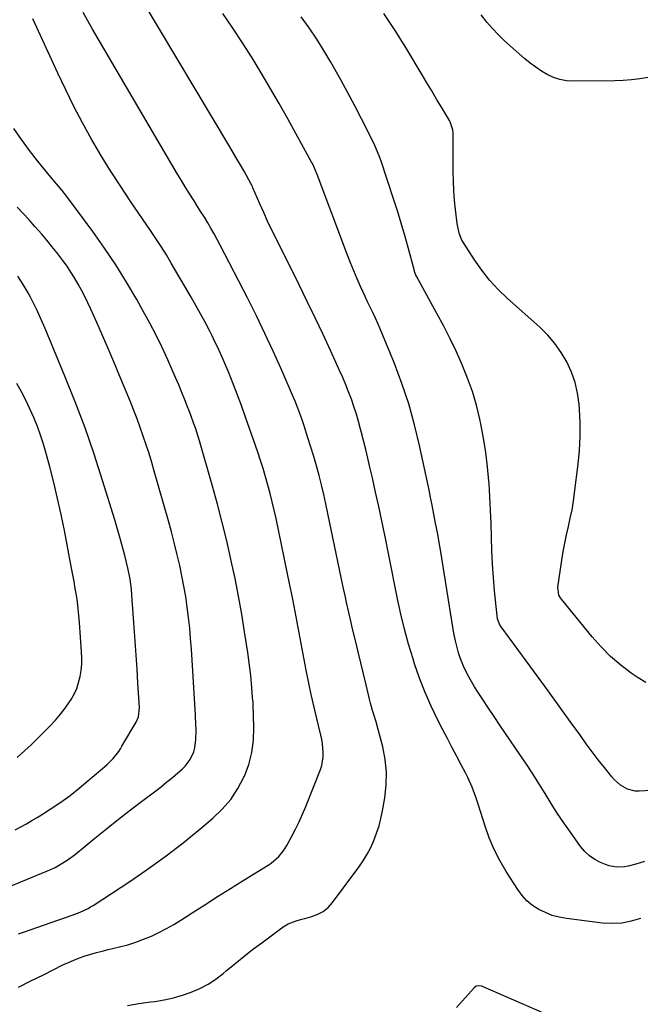
# Model space of a CAD drawing. Units: inches. Extents: x 1890287 to 1895531, y 464307 to 469608.
# Drawn here: x 1893311 to 1893580, y 466452 to 466879 of the extents above; entities that cross this region are included whole.
import ezdxf

# ---------------------------------------------------------------- set-up
doc = ezdxf.new("R2010")
doc.units = ezdxf.units.IN
doc.header["$MEASUREMENT"] = 0
doc.layers.add('7', color=7, linetype='Continuous')
doc.layers.add('8', color=7, linetype='Continuous')

msp = doc.modelspace()

# ---------------------------------------------------------------- linework, layer by layer
at = {"layer": '7', "color": 18}
for points in [[(1893580.14, 466489.23, 1974), (1893576.1, 466487.99, 1974), (1893572.01, 466487.17, 1974), (1893567.84, 466486.97, 1974), (1893563.62, 466487.18, 1974), (1893548.01, 466489.15, 1974), (1893544.87, 466489.73, 1974), (1893541.8, 466490.55, 1974), (1893538.85, 466491.72, 1974), (1893535.97, 466493.12, 1974), (1893533.32, 466494.87, 1974), (1893530.89, 466496.85, 1974), (1893528.77, 466499.17, 1974), (1893526.87, 466501.72, 1974), (1893521.84, 466509.61, 1974), (1893519.1, 466514.29, 1974), (1893516.63, 466519.1, 1974), (1893514.55, 466524.09, 1974), (1893512.73, 466529.19, 1974), (1893510.85, 466535.18, 1974), (1893509.43, 466539.57, 1974), (1893508.68, 466541.76, 1974), (1893507.08, 466546.09, 1974), (1893505.21, 466550.3, 1974), (1893504.17, 466552.36, 1974), (1893502.31, 466555.85, 1974), (1893500.31, 466559.64, 1974), (1893498.32, 466563.43, 1974), (1893496.34, 466567.23, 1974), (1893494.37, 466571.04, 1974), (1893492.22, 466575.22, 1974), (1893489.34, 466581.18, 1974), (1893486.66, 466587.23, 1974), (1893484.28, 466593.4, 1974), (1893482.11, 466599.66, 1974), (1893481.45, 466601.73, 1974), (1893479.52, 466608.16, 1974), (1893477.73, 466614.63, 1974), (1893476.18, 466621.15, 1974), (1893474.77, 466627.72, 1974), (1893473.47, 466634.31, 1974), (1893472.16, 466640.9, 1974), (1893470.83, 466647.49, 1974), (1893469.48, 466654.07, 1974), (1893469.2, 466655.43, 1974), (1893467.9, 466661.63, 1974), (1893466.57, 466667.84, 1974), (1893465.2, 466674.03, 1974), (1893463.8, 466680.21, 1974), (1893462.74, 466684.84, 1974), (1893461.84, 466688.71, 1974), (1893460.92, 466692.57, 1974), (1893459.97, 466696.42, 1974), (1893459, 466700.27, 1974), (1893458.72, 466701.4, 1974), (1893457.83, 466704.66, 1974), (1893456.88, 466707.91, 1974), (1893455.83, 466711.13, 1974), (1893454.71, 466714.32, 1974), (1893453.51, 466717.49, 1974), (1893452.26, 466720.63, 1974), (1893450.93, 466723.75, 1974), (1893449.56, 466726.85, 1974), (1893445.76, 466735.15, 1974), (1893442.41, 466742.37, 1974), (1893439.02, 466749.56, 1974), (1893435.56, 466756.72, 1974), (1893432.05, 466763.86, 1974), (1893421.9, 466784.24, 1974), (1893420.11, 466787.9, 1974), (1893418.37, 466791.58, 1974), (1893416.67, 466795.29, 1974), (1893415.02, 466799.01, 1974), (1893411.97, 466806.04, 1974), (1893411.77, 466806.49, 1974), (1893411.37, 466807.37, 1974), (1893411.15, 466807.8, 1974), (1893408.3, 466812.86, 1974), (1893406.75, 466815.6, 1974), (1893405.18, 466818.33, 1974), (1893403.6, 466821.04, 1974), (1893401.99, 466823.75, 1974), (1893363.96, 466887.28, 1974)], [(1893357.57, 466451.42, 1972), (1893362.55, 466452.26, 1972), (1893367.56, 466453, 1972), (1893369.48, 466453.25, 1972), (1893373.51, 466453.91, 1972), (1893377.48, 466454.76, 1972), (1893381.39, 466455.89, 1972), (1893385.25, 466457.2, 1972), (1893388.97, 466458.83, 1972), (1893392.55, 466460.7, 1972), (1893395.92, 466462.93, 1972), (1893399.15, 466465.39, 1972), (1893400.41, 466466.45, 1972), (1893404.19, 466469.59, 1972), (1893408, 466472.68, 1972), (1893411.88, 466475.7, 1972), (1893415.79, 466478.67, 1972), (1893425.08, 466485.57, 1972), (1893427.23, 466486.89, 1972), (1893430.8, 466488.18, 1972), (1893433.26, 466488.87, 1972), (1893434.49, 466489.2, 1972), (1893437.55, 466490.01, 1972), (1893440.14, 466490.99, 1972), (1893442.52, 466492.27, 1972), (1893444.6, 466494.01, 1972), (1893446.48, 466496.05, 1972), (1893457.91, 466511.43, 1972), (1893459.81, 466514.19, 1972), (1893461.56, 466517.03, 1972), (1893463.1, 466520, 1972), (1893464.49, 466523.04, 1972), (1893465.67, 466526.18, 1972), (1893466.71, 466529.36, 1972), (1893467.54, 466532.6, 1972), (1893468.23, 466535.88, 1972), (1893469.23, 466541.55, 1972), (1893469.85, 466547.08, 1972), (1893469.99, 466552.6, 1972), (1893469.41, 466558.08, 1972), (1893468.36, 466563.55, 1972), (1893466.38, 466571.16, 1972), (1893465.46, 466574.44, 1972), (1893464.41, 466577.68, 1972), (1893463.88, 466579.3, 1972), (1893462.95, 466582.57, 1972), (1893462.54, 466584.22, 1972), (1893461.1, 466590.5, 1972), (1893459.98, 466595.29, 1972), (1893458.84, 466600.08, 1972), (1893457.68, 466604.87, 1972), (1893456.51, 466609.65, 1972), (1893455.09, 466615.33, 1972), (1893454.56, 466617.51, 1972), (1893453.53, 466621.88, 1972), (1893452.57, 466626.26, 1972), (1893452.1, 466628.46, 1972), (1893451.17, 466632.85, 1972), (1893444.56, 466664.77, 1972), (1893443.67, 466668.92, 1972), (1893442.73, 466673.05, 1972), (1893441.73, 466677.18, 1972), (1893440.68, 466681.29, 1972), (1893439.56, 466685.38, 1972), (1893438.4, 466689.46, 1972), (1893437.16, 466693.51, 1972), (1893435.88, 466697.56, 1972), (1893434.19, 466702.74, 1972), (1893433.15, 466705.85, 1972), (1893431.47, 466710.47, 1972), (1893430.25, 466713.52, 1972), (1893429.61, 466715.03, 1972), (1893424.2, 466727.52, 1972), (1893420.77, 466735.23, 1972), (1893417.23, 466742.89, 1972), (1893413.53, 466750.48, 1972), (1893409.73, 466758.02, 1972), (1893397.81, 466781.1, 1972), (1893396.5, 466783.56, 1972), (1893395.17, 466786, 1972), (1893393.78, 466788.42, 1972), (1893392.37, 466790.82, 1972), (1893390.92, 466793.2, 1972), (1893389.45, 466795.57, 1972), (1893387.97, 466797.93, 1972), (1893386.48, 466800.28, 1972), (1893384.31, 466803.7, 1972), (1893382.61, 466806.42, 1972), (1893380.95, 466809.16, 1972), (1893379.32, 466811.92, 1972), (1893342.47, 466874.79, 1972), (1893340.38, 466878.4, 1972), (1893338.31, 466882.02, 1972)], [(1893581.83, 466513.89, 1976), (1893578.1, 466512.68, 1976), (1893574.81, 466511.85, 1976), (1893573.13, 466511.6, 1976), (1893569.76, 466511.45, 1976), (1893566.49, 466512.02, 1976), (1893564.9, 466512.57, 1976), (1893562.75, 466513.48, 1976), (1893560.26, 466514.8, 1976), (1893557.96, 466516.35, 1976), (1893555.94, 466518.26, 1976), (1893554.12, 466520.41, 1976), (1893549.72, 466526.57, 1976), (1893546.85, 466530.69, 1976), (1893544.04, 466534.86, 1976), (1893541.34, 466539.09, 1976), (1893538.7, 466543.37, 1976), (1893536.08, 466547.66, 1976), (1893533.4, 466551.91, 1976), (1893530.64, 466556.11, 1976), (1893527.83, 466560.28, 1976), (1893521.59, 466569.36, 1976), (1893519.09, 466573.03, 1976), (1893516.6, 466576.71, 1976), (1893514.14, 466580.41, 1976), (1893511.7, 466584.12, 1976), (1893509.41, 466587.62, 1976), (1893508.16, 466589.61, 1976), (1893505.8, 466593.66, 1976), (1893503.67, 466597.84, 1976), (1893501.93, 466602.18, 1976), (1893501.2, 466604.41, 1976), (1893500.43, 466607.19, 1976), (1893499.83, 466609.64, 1976), (1893499.32, 466612.12, 1976), (1893498.87, 466614.6, 1976), (1893493.34, 466649.04, 1976), (1893492.97, 466651.3, 1976), (1893492.17, 466655.8, 1976), (1893491.25, 466660.56, 1976), (1893490.49, 466664.5, 1976), (1893489.73, 466668.44, 1976), (1893488.94, 466672.38, 1976), (1893488.53, 466674.34, 1976), (1893484.32, 466694.19, 1976), (1893482.14, 466703.28, 1976), (1893479.64, 466712.28, 1976), (1893476.66, 466721.13, 1976), (1893473.37, 466729.88, 1976), (1893468.26, 466742.45, 1976), (1893467.26, 466744.83, 1976), (1893466.22, 466747.2, 1976), (1893465.13, 466749.54, 1976), (1893464, 466751.87, 1976), (1893462.86, 466754.19, 1976), (1893461.74, 466756.51, 1976), (1893460.65, 466758.86, 1976), (1893458.68, 466763.21, 1976), (1893457.2, 466766.58, 1976), (1893455.76, 466769.97, 1976), (1893454.39, 466773.39, 1976), (1893453.06, 466776.82, 1976), (1893439.84, 466811.82, 1976), (1893438.43, 466815.2, 1976), (1893437.78, 466816.51, 1976), (1893437.43, 466817.16, 1976), (1893427.08, 466835.86, 1976), (1893423.32, 466842.54, 1976), (1893419.49, 466849.18, 1976), (1893415.58, 466855.78, 1976), (1893411.6, 466862.33, 1976), (1893407.5, 466868.81, 1976), (1893403.31, 466875.23, 1976), (1893398.99, 466881.56, 1976)], [(1893583.41, 466853.84, 1982), (1893579.84, 466853.27, 1982), (1893576.26, 466852.83, 1982), (1893572.66, 466852.57, 1982), (1893569.05, 466852.43, 1982), (1893550.93, 466852.19, 1982), (1893547.99, 466852.39, 1982), (1893545.13, 466852.89, 1982), (1893542.38, 466853.83, 1982), (1893539.71, 466855.07, 1982), (1893537.15, 466856.62, 1982), (1893534.66, 466858.28, 1982), (1893532.27, 466860.07, 1982), (1893529.96, 466861.97, 1982), (1893523.67, 466867.44, 1982), (1893520.99, 466869.9, 1982), (1893518.39, 466872.43, 1982), (1893515.92, 466875.09, 1982), (1893513.53, 466877.83, 1982), (1893511, 466880.98, 1982)], [(1893587.42, 466544.81, 1978), (1893579.62, 466544.35, 1978), (1893577.86, 466544.4, 1978), (1893574.52, 466545.21, 1978), (1893571.45, 466546.95, 1978), (1893568.8, 466549.27, 1978), (1893567.62, 466550.61, 1978), (1893564.48, 466554.61, 1978), (1893561.82, 466558.04, 1978), (1893559.2, 466561.49, 1978), (1893556.62, 466564.98, 1978), (1893554.07, 466568.49, 1978), (1893549.65, 466574.65, 1978), (1893544.91, 466581.24, 1978), (1893540.14, 466587.83, 1978), (1893535.35, 466594.39, 1978), (1893530.54, 466600.95, 1978), (1893519.71, 466615.65, 1978), (1893519.02, 466616.73, 1978), (1893518.12, 466619.12, 1978), (1893517.92, 466620.38, 1978), (1893516.83, 466631.25, 1978), (1893516.33, 466637.05, 1978), (1893515.91, 466642.87, 1978), (1893515.64, 466648.68, 1978), (1893515.47, 466654.51, 1978), (1893515.32, 466660.34, 1978), (1893515.11, 466666.16, 1978), (1893514.8, 466671.98, 1978), (1893514.43, 466677.8, 1978), (1893514.37, 466678.76, 1978), (1893513.79, 466685.04, 1978), (1893513.03, 466691.29, 1978), (1893512.02, 466697.51, 1978), (1893510.83, 466703.7, 1978), (1893510.4, 466705.69, 1978), (1893508.92, 466711.71, 1978), (1893507.2, 466717.66, 1978), (1893505.14, 466723.5, 1978), (1893502.83, 466729.26, 1978), (1893500.27, 466734.93, 1978), (1893497.61, 466740.54, 1978), (1893494.78, 466746.07, 1978), (1893491.84, 466751.55, 1978), (1893483.04, 466767.44, 1978), (1893482.73, 466768.06, 1978), (1893482.12, 466769.71, 1978), (1893482.03, 466770.05, 1978), (1893479.32, 466780.05, 1978), (1893477.83, 466785.37, 1978), (1893476.29, 466790.68, 1978), (1893474.66, 466795.97, 1978), (1893472.98, 466801.23, 1978), (1893467.62, 466817.57, 1978), (1893466.81, 466819.88, 1978), (1893464.91, 466824.37, 1978), (1893463.84, 466826.57, 1978), (1893459.13, 466835.85, 1978), (1893456.18, 466841.56, 1978), (1893453.17, 466847.23, 1978), (1893450.08, 466852.86, 1978), (1893446.92, 466858.46, 1978), (1893445.8, 466860.4, 1978), (1893442.78, 466865.46, 1978), (1893439.65, 466870.44, 1978), (1893436.34, 466875.31, 1978), (1893432.92, 466880.1, 1978)], [(1893310.27, 466482.52, 1968), (1893312.5, 466483.32, 1968), (1893333.52, 466490.64, 1968), (1893337.07, 466491.99, 1968), (1893340.5, 466493.58, 1968), (1893341.6, 466494.2, 1968), (1893342.67, 466494.87, 1968), (1893358.96, 466505.54, 1968), (1893366.71, 466510.82, 1968), (1893374.33, 466516.29, 1968), (1893381.74, 466522.02, 1968), (1893389.02, 466527.93, 1968), (1893394.61, 466532.64, 1968), (1893398.68, 466536.57, 1968), (1893402.35, 466540.81, 1968), (1893405.42, 466545.5, 1968), (1893408.09, 466550.49, 1968), (1893408.29, 466550.93, 1968), (1893410.17, 466556.02, 1968), (1893411.56, 466561.2, 1968), (1893412.24, 466566.52, 1968), (1893412.43, 466571.94, 1968), (1893412.08, 466582.18, 1968), (1893412.04, 466582.92, 1968), (1893411.95, 466584.03, 1968), (1893411.88, 466584.76, 1968), (1893411.85, 466585.13, 1968), (1893411.37, 466591.12, 1968), (1893411.06, 466594.48, 1968), (1893410.7, 466597.83, 1968), (1893410.27, 466601.18, 1968), (1893409.79, 466604.52, 1968), (1893408.41, 466613.4, 1968), (1893407.14, 466621.16, 1968), (1893405.76, 466628.9, 1968), (1893404.24, 466636.62, 1968), (1893402.62, 466644.31, 1968), (1893402.48, 466644.94, 1968), (1893400.64, 466652.92, 1968), (1893398.7, 466660.87, 1968), (1893396.61, 466668.78, 1968), (1893394.41, 466676.67, 1968), (1893388.76, 466696.25, 1968), (1893388.21, 466698.13, 1968), (1893387.02, 466701.86, 1968), (1893386.4, 466703.71, 1968), (1893385.07, 466707.39, 1968), (1893384.38, 466709.22, 1968), (1893383.67, 466711.04, 1968), (1893382.49, 466713.99, 1968), (1893381.16, 466717.27, 1968), (1893379.8, 466720.55, 1968), (1893378.4, 466723.81, 1968), (1893376.98, 466727.06, 1968), (1893375.06, 466731.39, 1968), (1893372.58, 466736.75, 1968), (1893370.01, 466742.07, 1968), (1893367.28, 466747.31, 1968), (1893364.45, 466752.5, 1968), (1893361.61, 466757.54, 1968), (1893357.15, 466765.13, 1968), (1893352.5, 466772.59, 1968), (1893347.58, 466779.88, 1968), (1893342.48, 466787.05, 1968), (1893330.85, 466802.75, 1968), (1893329.3, 466804.76, 1968), (1893327.67, 466806.72, 1968), (1893325.2, 466809.62, 1968), (1893324.39, 466810.6, 1968), (1893318.6, 466817.64, 1968), (1893315, 466822.22, 1968), (1893311.54, 466826.89, 1968), (1893308.3, 466831.72, 1968)], [(1893304.71, 466502.35, 1966), (1893322.94, 466509.88, 1966), (1893326.16, 466511.35, 1966), (1893327.72, 466512.18, 1966), (1893330.75, 466514.01, 1966), (1893332.22, 466514.99, 1966), (1893335.03, 466517.13, 1966), (1893343.37, 466523.95, 1966), (1893348.52, 466528.11, 1966), (1893353.7, 466532.23, 1966), (1893358.93, 466536.29, 1966), (1893364.19, 466540.31, 1966), (1893369.83, 466544.58, 1966), (1893372.27, 466546.46, 1966), (1893374.69, 466548.37, 1966), (1893377.08, 466550.32, 1966), (1893379.44, 466552.3, 1966), (1893381.28, 466553.87, 1966), (1893382.6, 466555.17, 1966), (1893384.79, 466558.09, 1966), (1893386.33, 466561.48, 1966), (1893386.84, 466563.22, 1966), (1893387.28, 466566.83, 1966), (1893387.32, 466570.51, 1966), (1893387.21, 466573.95, 1966), (1893387.1, 466576.23, 1966), (1893387.03, 466577.38, 1966), (1893385.3, 466605.99, 1966), (1893384.98, 466610.56, 1966), (1893384.58, 466615.12, 1966), (1893384.08, 466619.68, 1966), (1893383.52, 466624.22, 1966), (1893382.85, 466628.76, 1966), (1893382.09, 466633.27, 1966), (1893381.21, 466637.77, 1966), (1893380.26, 466642.25, 1966), (1893380.14, 466642.77, 1966), (1893379.03, 466647.48, 1966), (1893377.87, 466652.19, 1966), (1893376.63, 466656.87, 1966), (1893375.34, 466661.54, 1966), (1893369.2, 466683.12, 1966), (1893368.08, 466686.93, 1966), (1893366.92, 466690.74, 1966), (1893365.7, 466694.53, 1966), (1893364.45, 466698.3, 1966), (1893363.13, 466702.05, 1966), (1893361.76, 466705.79, 1966), (1893360.32, 466709.49, 1966), (1893358.83, 466713.18, 1966), (1893353.99, 466724.88, 1966), (1893351.6, 466730.59, 1966), (1893349.18, 466736.28, 1966), (1893346.71, 466741.95, 1966), (1893344.21, 466747.61, 1966), (1893341.66, 466753.33, 1966), (1893340.37, 466756.1, 1966), (1893339.04, 466758.85, 1966), (1893337.64, 466761.56, 1966), (1893336.2, 466764.25, 1966), (1893334.66, 466766.89, 1966), (1893333.06, 466769.48, 1966), (1893331.34, 466772.01, 1966), (1893329.56, 466774.49, 1966), (1893326.97, 466777.88, 1966), (1893324.83, 466780.58, 1966), (1893322.62, 466783.24, 1966), (1893320.37, 466785.87, 1966), (1893317.42, 466789.21, 1966), (1893314.89, 466792.04, 1966), (1893312.33, 466794.85, 1966), (1893309.76, 466797.63, 1966)], [(1893308.92, 466527.69, 1964), (1893311.32, 466528.97, 1964), (1893313.72, 466530.27, 1964), (1893316.09, 466531.62, 1964), (1893318.43, 466533.02, 1964), (1893320.74, 466534.46, 1964), (1893324.52, 466536.9, 1964), (1893328.65, 466539.68, 1964), (1893332.69, 466542.57, 1964), (1893336.6, 466545.63, 1964), (1893340.43, 466548.8, 1964), (1893348.59, 466555.85, 1964), (1893349.55, 466556.72, 1964), (1893351.37, 466558.59, 1964), (1893353.79, 466561.65, 1964), (1893354.51, 466562.73, 1964), (1893355.19, 466563.84, 1964), (1893361.36, 466574.35, 1964), (1893362.33, 466576.61, 1964), (1893362.76, 466580.69, 1964), (1893362.1, 466591.21, 1964), (1893361.71, 466597.29, 1964), (1893361.31, 466603.37, 1964), (1893360.9, 466609.46, 1964), (1893360.47, 466615.54, 1964), (1893359.5, 466629.18, 1964), (1893359.26, 466632.02, 1964), (1893358.73, 466636.26, 1964), (1893357.94, 466640.45, 1964), (1893357.2, 466643.58, 1964), (1893356.44, 466646.52, 1964), (1893355.57, 466649.77, 1964), (1893354.73, 466652.86, 1964), (1893353.86, 466655.94, 1964), (1893352.95, 466659.01, 1964), (1893352.03, 466662.07, 1964), (1893346.81, 466679.02, 1964), (1893343.1, 466690.5, 1964), (1893339.17, 466701.9, 1964), (1893334.92, 466713.18, 1964), (1893330.45, 466724.38, 1964), (1893321.87, 466745.01, 1964), (1893320.74, 466747.63, 1964), (1893319.58, 466750.23, 1964), (1893318.36, 466752.8, 1964), (1893317.1, 466755.36, 1964), (1893315.46, 466758.53, 1964), (1893314.45, 466760.41, 1964), (1893312.31, 466764.11, 1964), (1893309.99, 466767.69, 1964)], [(1893309.67, 466559.01, 1962), (1893313.01, 466562.01, 1962), (1893315.73, 466564.5, 1962), (1893318.41, 466567.03, 1962), (1893321.04, 466569.61, 1962), (1893323.64, 466572.22, 1962), (1893326.38, 466575.18, 1962), (1893328.53, 466577.71, 1962), (1893330.52, 466580.37, 1962), (1893332.41, 466583.11, 1962), (1893333.08, 466584.14, 1962), (1893334.4, 466586.49, 1962), (1893335.54, 466588.91, 1962), (1893336.39, 466591.44, 1962), (1893337.05, 466594.06, 1962), (1893337.46, 466596.74, 1962), (1893337.72, 466599.42, 1962), (1893337.78, 466602.12, 1962), (1893337.69, 466604.83, 1962), (1893336.79, 466617.58, 1962), (1893336.54, 466620.55, 1962), (1893336.24, 466623.5, 1962), (1893335.86, 466626.45, 1962), (1893335.43, 466629.39, 1962), (1893334.95, 466632.33, 1962), (1893334.45, 466635.26, 1962), (1893333.92, 466638.18, 1962), (1893333.36, 466641.1, 1962), (1893330.19, 466657.41, 1962), (1893328.77, 466664.36, 1962), (1893327.25, 466671.29, 1962), (1893325.59, 466678.19, 1962), (1893323.84, 466685.07, 1962), (1893322.32, 466690.82, 1962), (1893321.17, 466694.78, 1962), (1893319.91, 466698.7, 1962), (1893318.48, 466702.56, 1962), (1893316.94, 466706.38, 1962), (1893315.25, 466710.15, 1962), (1893313.47, 466713.87, 1962), (1893311.58, 466717.53, 1962), (1893309.6, 466721.15, 1962)], [(1893538.45, 466447.99, 1972), (1893511.81, 466459.61, 1972), (1893511.31, 466459.79, 1972), (1893509.75, 466460.01, 1972), (1893508.77, 466459.78, 1972), (1893507.96, 466459.18, 1972), (1893500.35, 466450.66, 1972)]]:
    msp.add_polyline3d(points, dxfattribs=at)
at = {"layer": '8', "color": 18}
for points in [[(1893582.51, 466591.48, 1980), (1893579.1, 466593.47, 1980), (1893576.14, 466595.54, 1980), (1893571.53, 466599.06, 1980), (1893567.13, 466602.82, 1980), (1893563.06, 466606.92, 1980), (1893559.2, 466611.25, 1980), (1893545.83, 466627.57, 1980), (1893545.4, 466628.15, 1980), (1893544.72, 466629.39, 1980), (1893544.22, 466632.84, 1980), (1893545.98, 466644.58, 1980), (1893546.59, 466648.25, 1980), (1893547.26, 466651.9, 1980), (1893548.03, 466655.53, 1980), (1893548.86, 466659.15, 1980), (1893549.68, 466662.78, 1980), (1893550.42, 466666.42, 1980), (1893551.03, 466670.08, 1980), (1893551.56, 466673.76, 1980), (1893553.13, 466686.23, 1980), (1893553.69, 466692.16, 1980), (1893554, 466698.1, 1980), (1893553.95, 466704.04, 1980), (1893553.65, 466709.99, 1980), (1893553.47, 466712.22, 1980), (1893552.79, 466716.97, 1980), (1893551.75, 466721.62, 1980), (1893550.16, 466726.1, 1980), (1893548.19, 466730.48, 1980), (1893545.74, 466734.62, 1980), (1893543.01, 466738.54, 1980), (1893539.87, 466742.14, 1980), (1893536.46, 466745.53, 1980), (1893522.42, 466758.03, 1980), (1893518.43, 466761.89, 1980), (1893514.68, 466765.94, 1980), (1893511.26, 466770.28, 1980), (1893508.07, 466774.82, 1980), (1893503.23, 466782.36, 1980), (1893502.68, 466783.3, 1980), (1893501.43, 466786.28, 1980), (1893500.55, 466790.53, 1980), (1893499.84, 466796.54, 1980), (1893499.43, 466800.62, 1980), (1893499.12, 466804.72, 1980), (1893498.94, 466808.82, 1980), (1893498.86, 466812.93, 1980), (1893498.82, 466829.61, 1980), (1893498.72, 466831.07, 1980), (1893497.62, 466834.56, 1980), (1893497.26, 466835.21, 1980), (1893493.78, 466840.95, 1980), (1893491.66, 466844.45, 1980), (1893489.55, 466847.97, 1980), (1893487.45, 466851.48, 1980), (1893485.35, 466855, 1980), (1893478.36, 466866.79, 1980), (1893473.71, 466874.22, 1980), (1893468.84, 466881.5, 1980)], [(1893310.23, 466459.4, 1970), (1893315.68, 466462.08, 1970), (1893321.11, 466464.79, 1970), (1893329.59, 466469.04, 1970), (1893331.93, 466470.14, 1970), (1893334.3, 466471.17, 1970), (1893336.71, 466472.09, 1970), (1893339.16, 466472.93, 1970), (1893341.64, 466473.69, 1970), (1893344.12, 466474.41, 1970), (1893346.63, 466475.07, 1970), (1893349.14, 466475.69, 1970), (1893354.18, 466476.87, 1970), (1893357.7, 466477.81, 1970), (1893361.17, 466478.88, 1970), (1893364.58, 466480.15, 1970), (1893367.93, 466481.56, 1970), (1893371.22, 466483.14, 1970), (1893374.46, 466484.82, 1970), (1893377.62, 466486.62, 1970), (1893380.73, 466488.52, 1970), (1893385.62, 466491.64, 1970), (1893391.15, 466495.16, 1970), (1893396.69, 466498.67, 1970), (1893402.23, 466502.15, 1970), (1893407.79, 466505.63, 1970), (1893418.63, 466512.37, 1970), (1893419.86, 466513.21, 1970), (1893423.24, 466516.11, 1970), (1893425.15, 466518.39, 1970), (1893425.98, 466519.62, 1970), (1893426.74, 466520.9, 1970), (1893428.76, 466524.65, 1970), (1893430.43, 466527.87, 1970), (1893432.02, 466531.13, 1970), (1893433.5, 466534.44, 1970), (1893434.89, 466537.78, 1970), (1893441.25, 466553.77, 1970), (1893441.84, 466555.57, 1970), (1893442.48, 466559.27, 1970), (1893442.52, 466561.16, 1970), (1893442.19, 466564.97, 1970), (1893441.87, 466566.85, 1970), (1893441.47, 466568.72, 1970), (1893439.56, 466576.53, 1970), (1893438.4, 466581.43, 1970), (1893437.29, 466586.33, 1970), (1893436.26, 466591.26, 1970), (1893435.28, 466596.19, 1970), (1893435.15, 466596.85, 1970), (1893434.27, 466601.47, 1970), (1893433.39, 466606.08, 1970), (1893432.52, 466610.7, 1970), (1893431.65, 466615.31, 1970), (1893430.77, 466619.93, 1970), (1893429.88, 466624.54, 1970), (1893428.95, 466629.14, 1970), (1893428.01, 466633.75, 1970), (1893422.02, 466662.59, 1970), (1893421.22, 466666.23, 1970), (1893420.39, 466669.86, 1970), (1893419.48, 466673.48, 1970), (1893418.53, 466677.08, 1970), (1893417.52, 466680.67, 1970), (1893416.45, 466684.24, 1970), (1893415.32, 466687.79, 1970), (1893414.15, 466691.33, 1970), (1893412.3, 466696.71, 1970), (1893410.58, 466701.66, 1970), (1893408.81, 466706.61, 1970), (1893407, 466711.54, 1970), (1893405.16, 466716.45, 1970), (1893403.45, 466720.93, 1970), (1893402.41, 466723.59, 1970), (1893401.35, 466726.24, 1970), (1893400.25, 466728.87, 1970), (1893399.12, 466731.49, 1970), (1893397.95, 466734.09, 1970), (1893396.75, 466736.68, 1970), (1893395.52, 466739.25, 1970), (1893394.26, 466741.81, 1970), (1893393.11, 466744.1, 1970), (1893391.23, 466747.77, 1970), (1893389.29, 466751.42, 1970), (1893387.29, 466755.03, 1970), (1893385.23, 466758.61, 1970), (1893376.58, 466773.37, 1970), (1893374.43, 466776.96, 1970), (1893372.22, 466780.51, 1970), (1893369.94, 466784.01, 1970), (1893367.61, 466787.48, 1970), (1893359.09, 466799.86, 1970), (1893354.62, 466806.54, 1970), (1893350.26, 466813.3, 1970), (1893346.07, 466820.16, 1970), (1893342, 466827.1, 1970), (1893338.11, 466834.14, 1970), (1893334.35, 466841.25, 1970), (1893330.77, 466848.44, 1970), (1893327.32, 466855.71, 1970), (1893316.48, 466879.26, 1970)]]:
    msp.add_polyline3d(points, dxfattribs=at)

doc.saveas('drawing.dxf')
